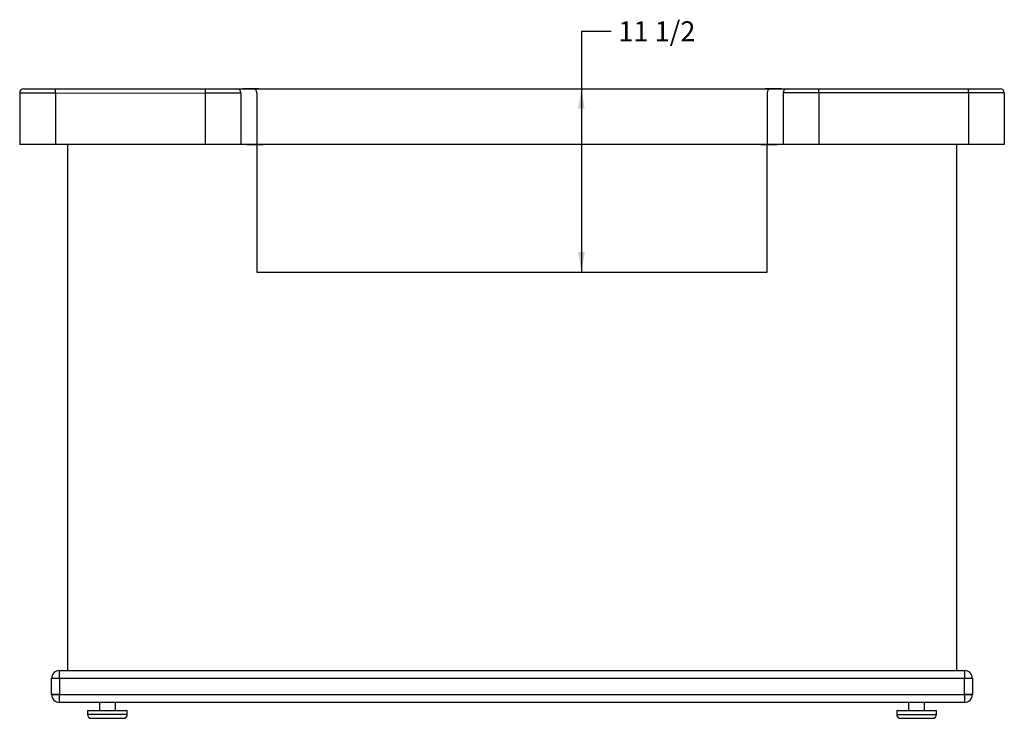
# Model space of a CAD drawing. Units: inches. Extents: x -66 to 134, y -132 to 88.
# Drawn here: x -53 to 9, y -132 to -89 of the extents above; entities that cross this region are included whole.
import ezdxf
from ezdxf.enums import TextEntityAlignment as Align

# ---------------------------------------------------------------- set-up
doc = ezdxf.new("R2010")
doc.units = ezdxf.units.IN
doc.header["$MEASUREMENT"] = 0
doc.layers.add('Default', color=7, linetype='Continuous')
doc.layers.add('DV2_Default', color=7, linetype='Continuous')
doc.styles.add('SEACAD_Solid_Edge_ANSI', font='seans.ttf')
doc.dimstyles.new('fraction', dxfattribs={"dimtxt": 1.25, "dimasz": 1.25, "dimexe": 0.625, "dimexo": 0.625, "dimgap": 0.3125, "dimtad": 0, "dimtih": 1, "dimtoh": 1, "dimzin": 4, "dimdsep": 46, "dimlunit": 5, "dimtxsty": 'SEACAD_Solid_Edge_ANSI', "dimblk1": '_SE_FILLED', "dimblk2": '_SE_FILLED', "dimsah": 1, "dimcen": 0.625, "dimadec": 0, "dimazin": 0, "dimtfac": 0.8, "dimtdec": 0, "dimtofl": 0, "dimtmove": 1, "dimatfit": 3, "dimfxl": 1, "dimfrac": 2, "dimtolj": 1, "dimtzin": 4, "dimarcsym": 0})

# ---------------------------------------------------------------- blocks, each defined once
blk = doc.blocks.new('SE1')
at = {"layer": 'DV2_Default', "color": 7, "linetype": 'Continuous'}
for p, q in [((-52.593, -93.125), (-52.593, -96.375)), ((-52.593, -93.125), (-50.352, -93.125)), ((-52.343, -92.875), (8.907, -92.875)), ((-50.343, -93.115), (-50.343, -92.875)), ((-50.343, -93.135), (-50.343, -96.375)), ((-50.333, -93.125), (-40.968, -93.148)), ((-40.968, -92.875), (-40.968, -93.102)), ((-40.968, -93.148), (-40.968, -96.375)), ((-40.944, -93.125), (-38.718, -93.125)), ((-38.718, -93.125), (-38.718, -96.375)), ((-37.593, -92.875), (-38.593, -92.875)), ((-37.718, -93.125), (-37.718, -96.375)), ((-4.843, -92.875), (-5.843, -92.875)), ((-5.718, -93.125), (-5.718, -96.375)), ((-4.718, -93.125), (-4.718, -96.375)), ((-2.479, -93.125), (-4.651, -93.125)), ((-2.479, -93.125), (-4.651, -93.125)), ((-2.468, -93.113), (-2.468, -92.875)), ((9.157, -93.125), (-2.468, -93.125)), ((-2.468, -93.136), (-2.468, -96.375)), ((6.907, -93.125), (6.907, -92.875)), ((6.907, -93.125), (6.907, -96.375)), ((9.157, -93.125), (9.157, -96.375)), ((-39.343, -96.375), (-52.593, -96.375)), ((-49.593, -96.375), (-49.593, -129.375)), ((-2.968, -96.375), (-40.468, -96.375)), ((-37.343, -96.375), (-38.343, -96.375)), ((-38.343, -96.375), (-37.343, -96.375)), ((-37.718, -96.375), (-37.718, -104.375)), ((-5.093, -96.375), (-6.093, -96.375)), ((-6.093, -96.375), (-5.093, -96.375)), ((-5.718, -104.375), (-5.718, -96.375)), ((-2.843, -96.375), (-5.093, -96.375)), ((9.157, -96.375), (-3.843, -96.375)), ((6.157, -96.375), (6.157, -129.375)), ((9.157, -96.375), (6.907, -96.375)), ((-37.718, -104.375), (-5.718, -104.375)), ((-50.093, -129.375), (6.657, -129.375)), ((-50.093, -129.875), (-50.093, -129.375)), ((6.657, -129.375), (6.657, -129.875)), ((-50.593, -130.875), (-50.593, -129.875)), ((7.157, -129.875), (-50.593, -129.875)), ((-50.093, -129.875), (-50.593, -129.875)), ((-50.093, -129.875), (-50.093, -130.875)), ((6.657, -130.875), (6.657, -129.875)), ((7.157, -129.875), (6.657, -129.875)), ((7.157, -129.875), (7.157, -130.875)), ((-50.593, -130.875), (7.157, -130.875)), ((-50.093, -130.875), (-50.593, -130.875)), ((-50.093, -131.375), (-50.093, -130.875)), ((6.657, -130.875), (6.657, -131.375)), ((7.157, -130.875), (6.657, -130.875)), ((6.657, -131.375), (-50.093, -131.375)), ((-47.593, -131.375), (-47.593, -131.875)), ((-46.593, -131.875), (-46.593, -131.375)), ((3.157, -131.375), (3.157, -131.875)), ((4.157, -131.875), (4.157, -131.375)), ((-48.343, -131.875), (-45.843, -131.875)), ((-48.343, -131.875), (-48.343, -132.125)), ((-45.843, -132.125), (-48.343, -132.125)), ((-45.843, -132.125), (-45.843, -131.875)), ((2.407, -131.875), (4.907, -131.875)), ((2.407, -131.875), (2.407, -132.125)), ((2.407, -132.125), (4.907, -132.125)), ((4.907, -132.125), (4.907, -131.875)), ((-48.093, -132.375), (-46.093, -132.375)), ((2.657, -132.375), (4.657, -132.375))]:
    blk.add_line(p, q, dxfattribs=at)
for centre, radius, start, end in [((-52.343, -93.125), 0.25, 90, 180), ((-38.968, -93.125), 0.25, 0, 90), ((-37.968, -93.125), 0.25, 0, 90), ((-5.468, -93.125), 0.25, 90, 180), ((-4.468, -93.125), 0.25, 90, 180), ((8.907, -93.125), 0.25, 0, 90), ((-50.093, -129.875), 0.5, 90, 180), ((6.657, -129.875), 0.5, 0, 90), ((-50.093, -130.875), 0.5, 180, 270), ((6.657, -130.875), 0.5, 270, 0), ((-48.093, -132.125), 0.25, 180, 270), ((-46.093, -132.125), 0.25, 270, 0), ((2.657, -132.125), 0.25, 180, 270), ((4.657, -132.125), 0.25, 270, 0)]:
    blk.add_arc(centre, radius, start, end, dxfattribs=at)
blk = doc.blocks.new('DMBLK15')
at = {"layer": 'Default', "linetype": 'Continuous'}
for points in [[(-17.155, -94.125), (-17.363, -92.875), (-17.571, -94.125)], [(-17.155, -103.125), (-17.571, -103.125), (-17.363, -104.375)]]:
    blk.add_hatch(color=7, dxfattribs=at).paths.add_polyline_path(points)
at = {"layer": 'Default', "color": 7, "linetype": 'Continuous'}
for q in [(-15.488, -89.269), (-17.363, -104.375)]:
    blk.add_line((-17.363, -89.269), q, dxfattribs=at)
at = {"layer": 'Default', "color": 7, "linetype": 'Continuous', "style": 'SEACAD_Solid_Edge_ANSI'}
blk.add_text('11 1/2', height=1.25, dxfattribs=at).set_placement((-15.051, -88.644), align=Align.TOP_LEFT)
blk = doc.blocks.new('_SE_FILLED')
at = {"color": 0}
blk.add_line((0, 0), (-1, 0), dxfattribs=at)
blk.add_solid([(0, 0), (-1, -0.1665), (-1, 0.1665), (0, 0)], dxfattribs=at)

msp = doc.modelspace()

# ---------------------------------------------------------------- block references
at = {"layer": 'Default'}
msp.add_blockref('SE1', (0, 0), dxfattribs=at)

# ---------------------------------------------------------------- dimensions: what is measured, and where the dimension line sits
at = {"layer": 'Default', "color": 7, "linetype": 'Continuous'}
dim = msp.add_linear_dim(base=(-17.363, -104.375), p1=(-52.343, -92.875), p2=(-37.718, -104.375), angle=90, text='\\A1;<>\\P ', dimstyle='fraction', dxfattribs=at)
dim.commit()
dim.dimension.update_dxf_attribs({"geometry": 'DMBLK15', "text_midpoint": (-15.488, -89.269), "dimtype": 160})

doc.saveas('drawing.dxf')
